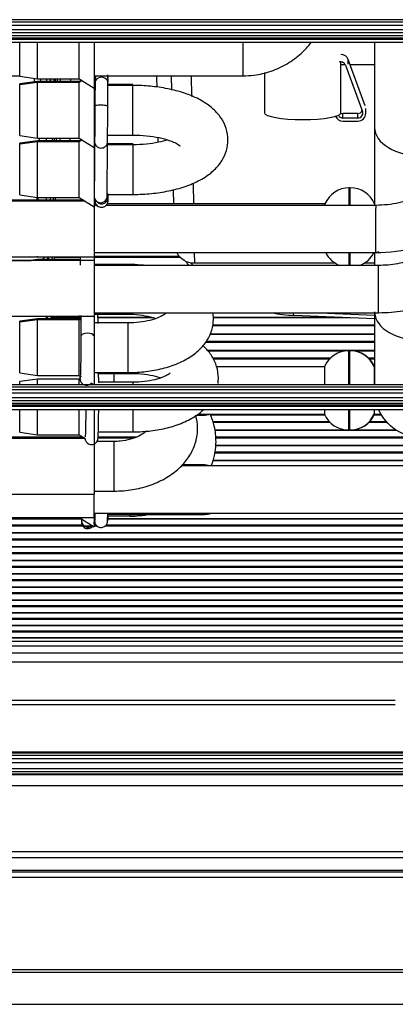
# Model space of a CAD drawing. Units: millimetres. Extents: x 0 to 4075, y 0 to 2906.
# Drawn here: x 1330 to 1368, y 1790 to 1889 of the extents above; entities that cross this region are included whole.
import ezdxf

# ---------------------------------------------------------------- set-up
doc = ezdxf.new("R2010")
doc.units = ezdxf.units.MM
doc.layers.add('LG-Product', color=3, linetype='Continuous')

msp = doc.modelspace()

# ---------------------------------------------------------------- linework, layer by layer
at = {"layer": 'LG-Product', "color": 3, "linetype": 'Continuous'}
for p, q in [((1370.549, 1888.767), (1326.549, 1888.767)), ((1326.549, 1888.559), (1370.549, 1888.559)), ((1370.549, 1888.194), (1326.549, 1888.194)), ((1326.549, 1887.796), (1370.549, 1887.796)), ((1370.549, 1887.433), (1326.549, 1887.433)), ((1326.549, 1887.173), (1370.549, 1887.173)), ((1370.549, 1886.923), (1326.549, 1886.923)), ((1326.549, 1886.798), (1370.549, 1886.798)), ((1370.549, 1886.479), (1326.549, 1886.479)), ((1330.224, 1883.31), (1330.224, 1886.48)), ((1332.024, 1883.084), (1332.024, 1886.479)), ((1336.224, 1883.084), (1336.224, 1886.479)), ((1337.724, 1886.48), (1337.724, 1881.872)), ((1352.724, 1883.122), (1352.724, 1886.479)), ((1365.964, 1886.479), (1365.964, 1877.921)), ((1362.574, 1879.388), (1362.574, 1884.52)), ((1363.005, 1884.229), (1362.575, 1884.229)), ((1363.019, 1884.195), (1364.74, 1879.518)), ((1363.301, 1884.296), (1363.301, 1884.759)), ((1365.022, 1880.082), (1363.301, 1884.759)), ((1365.965, 1884.229), (1363.497, 1884.229)), ((1330.224, 1883.072), (1330.224, 1883.31)), ((1354.874, 1883.435), (1354.874, 1879.388)), ((1327.724, 1883.122), (1330.224, 1883.122)), ((1330.224, 1883.072), (1332.024, 1882.822)), ((1332.024, 1882.545), (1330.224, 1882.295)), ((1332.024, 1882.446), (1330.224, 1882.196)), ((1330.224, 1882.196), (1330.224, 1882.295)), ((1331.688, 1882.868), (1331.672, 1882.397)), ((1332.024, 1882.822), (1332.024, 1883.084)), ((1332.024, 1882.822), (1336.224, 1882.822)), ((1336.224, 1882.545), (1332.024, 1882.545)), ((1332.024, 1882.446), (1332.024, 1882.545)), ((1336.224, 1882.446), (1332.024, 1882.446)), ((1332.024, 1877.108), (1332.024, 1882.446)), ((1333.79, 1882.821), (1333.785, 1882.545)), ((1334.003, 1882.821), (1333.998, 1882.544)), ((1336.224, 1882.822), (1336.224, 1883.084)), ((1336.224, 1882.822), (1337.724, 1881.872)), ((1336.443, 1882.683), (1336.224, 1882.545)), ((1336.521, 1882.634), (1336.224, 1882.446)), ((1336.224, 1882.446), (1336.224, 1882.545)), ((1336.224, 1877.108), (1336.224, 1882.446)), ((1337.724, 1883.122), (1352.724, 1883.122)), ((1337.726, 1882.246), (1337.724, 1882.246)), ((1337.81, 1882.398), (1337.81, 1882.39)), ((1341.624, 1882.246), (1339.109, 1882.246)), ((1341.624, 1882.146), (1341.624, 1882.246)), ((1345.545, 1881.682), (1345.52, 1883.121)), ((1347.496, 1883.122), (1347.531, 1881.04)), ((1330.224, 1877.335), (1330.224, 1882.196)), ((1337.808, 1882.146), (1337.724, 1882.146)), ((1337.724, 1881.871), (1337.724, 1875.896)), ((1341.624, 1882.146), (1339.108, 1882.146)), ((1341.624, 1877.146), (1341.624, 1882.146)), ((1337.795, 1880.068), (1337.795, 1880.067)), ((1362.77, 1878.859), (1362.77, 1879.322)), ((1364.27, 1879.322), (1362.77, 1879.322)), ((1364.27, 1878.859), (1364.27, 1879.322)), ((1365.07, 1879.351), (1365.07, 1879.814)), ((1364.27, 1878.859), (1362.77, 1878.859)), ((1362.77, 1878.564), (1364.27, 1878.564)), ((1330.224, 1877.096), (1330.224, 1877.335)), ((1365.964, 1877.921), (1365.964, 1870.069)), ((1330.224, 1877.096), (1332.024, 1876.846)), ((1332.024, 1876.569), (1330.224, 1876.319)), ((1332.024, 1876.47), (1330.224, 1876.22)), ((1330.224, 1876.22), (1330.224, 1876.319)), ((1332.024, 1876.846), (1332.024, 1877.108)), ((1332.024, 1876.846), (1336.224, 1876.846)), ((1336.224, 1876.569), (1332.024, 1876.569)), ((1332.024, 1876.47), (1332.024, 1876.569)), ((1336.224, 1876.47), (1332.024, 1876.47)), ((1332.024, 1871.132), (1332.024, 1876.47)), ((1333.686, 1876.845), (1333.681, 1876.569)), ((1333.899, 1876.846), (1333.894, 1876.569)), ((1336.224, 1876.846), (1336.224, 1877.108)), ((1336.224, 1876.846), (1337.724, 1875.896)), ((1336.443, 1876.707), (1336.224, 1876.569)), ((1336.521, 1876.658), (1336.224, 1876.47)), ((1336.224, 1876.47), (1336.224, 1876.569)), ((1336.224, 1871.132), (1336.224, 1876.47)), ((1337.724, 1877.146), (1337.774, 1877.146)), ((1337.759, 1876.27), (1337.724, 1876.27)), ((1337.76, 1876.468), (1337.76, 1876.459)), ((1341.624, 1876.27), (1339.072, 1876.27)), ((1339.074, 1877.146), (1341.624, 1877.146)), ((1341.624, 1876.27), (1341.624, 1876.17)), ((1330.224, 1871.359), (1330.224, 1876.22)), ((1337.759, 1876.17), (1337.724, 1876.17)), ((1337.724, 1875.896), (1337.724, 1869.92)), ((1341.624, 1876.17), (1339.059, 1876.17)), ((1341.624, 1876.17), (1341.624, 1871.17)), ((1330.224, 1871.12), (1330.224, 1871.359)), ((1345.745, 1870.222), (1345.721, 1871.598)), ((1347.681, 1872.217), (1347.715, 1870.222)), ((1363.516, 1871.842), (1363.413, 1871.842)), ((1363.413, 1870.069), (1363.413, 1871.842)), ((1363.516, 1870.069), (1363.516, 1871.842)), ((1336.661, 1870.593), (1326.524, 1870.593)), ((1336.818, 1870.494), (1326.524, 1870.494)), ((1330.224, 1871.12), (1332.024, 1870.87)), ((1332.024, 1870.87), (1332.024, 1871.132)), ((1332.024, 1870.87), (1336.224, 1870.87)), ((1333.582, 1870.87), (1333.577, 1870.594)), ((1333.794, 1870.87), (1333.789, 1870.594)), ((1336.224, 1870.87), (1336.224, 1871.132)), ((1336.224, 1870.87), (1337.724, 1869.92)), ((1337.724, 1871.17), (1337.727, 1871.17)), ((1339.027, 1871.17), (1341.624, 1871.17)), ((1337.895, 1870.222), (1337.724, 1870.222)), ((1337.724, 1869.92), (1337.724, 1864.894)), ((1338.016, 1870.069), (1337.725, 1870.069)), ((1366.079, 1870.069), (1338.936, 1870.069)), ((1360.964, 1870.222), (1339.042, 1870.222)), ((1360.964, 1870.222), (1360.964, 1870.069)), ((1326.524, 1864.894), (1337.724, 1864.894)), ((1337.724, 1864.518), (1326.524, 1864.518)), ((1327.824, 1864.529), (1331.388, 1864.529)), ((1332.024, 1864.618), (1331.309, 1864.518)), ((1336.224, 1864.618), (1332.024, 1864.618)), ((1332.024, 1864.518), (1332.024, 1864.618)), ((1333.035, 1864.617), (1333.04, 1864.894)), ((1333.12, 1864.894), (1333.116, 1864.618)), ((1333.477, 1864.894), (1333.473, 1864.618)), ((1336.295, 1864.809), (1333.681, 1864.809)), ((1333.69, 1864.894), (1333.685, 1864.618)), ((1336.224, 1864.518), (1336.224, 1864.618)), ((1337.721, 1864.935), (1346.287, 1864.935)), ((1346.406, 1864.809), (1337.721, 1864.809)), ((1337.724, 1864.894), (1337.724, 1864.518)), ((1337.724, 1864.518), (1337.724, 1858.918)), ((1337.725, 1865.309), (1366.069, 1865.309)), ((1347.798, 1865.309), (1347.815, 1864.229)), ((1363.413, 1864.016), (1363.413, 1865.309)), ((1363.516, 1864.016), (1363.516, 1865.309)), ((1365.964, 1865.309), (1365.964, 1864.017)), ((1341.081, 1864.119), (1337.724, 1864.124)), ((1366.345, 1864.017), (1337.725, 1864.007)), ((1362.031, 1864.229), (1347.815, 1864.229)), ((1365.964, 1864.229), (1364.898, 1864.229)), ((1326.524, 1858.918), (1337.724, 1858.918)), ((1332.024, 1858.642), (1330.224, 1858.392)), ((1332.024, 1858.542), (1330.224, 1858.292)), ((1336.224, 1858.642), (1332.024, 1858.642)), ((1332.024, 1858.542), (1332.024, 1858.642)), ((1336.224, 1858.542), (1332.024, 1858.542)), ((1332.024, 1853.205), (1332.024, 1858.542)), ((1332.932, 1858.642), (1332.937, 1858.918)), ((1333.015, 1858.918), (1333.01, 1858.642)), ((1333.373, 1858.919), (1333.368, 1858.642)), ((1336.21, 1858.78), (1333.448, 1858.78)), ((1333.454, 1858.918), (1333.449, 1858.642)), ((1336.214, 1858.733), (1333.449, 1858.733)), ((1336.224, 1858.547), (1336.224, 1858.547)), ((1336.224, 1853.205), (1336.224, 1858.542)), ((1337.724, 1859.124), (1341.075, 1859.119)), ((1337.724, 1858.918), (1337.724, 1852.024)), ((1337.725, 1859.247), (1366.347, 1859.257)), ((1343.529, 1858.78), (1338.104, 1858.78)), ((1343.711, 1858.733), (1338.105, 1858.733)), ((1362.429, 1858.78), (1349.685, 1858.78)), ((1363.505, 1858.733), (1349.689, 1858.733)), ((1365.964, 1858.626), (1357.852, 1858.98)), ((1360.427, 1859.255), (1365.965, 1859.013)), ((1365.964, 1859.34), (1365.964, 1852.024)), ((1330.224, 1858.292), (1330.224, 1858.392)), ((1330.224, 1853.431), (1330.224, 1858.292)), ((1341.145, 1858.233), (1337.724, 1858.238)), ((1365.961, 1857.919), (1349.624, 1857.919)), ((1349.651, 1858.047), (1365.962, 1858.047)), ((1365.962, 1857.052), (1349.371, 1857.052)), ((1365.961, 1857.097), (1349.392, 1857.097)), ((1365.961, 1856.246), (1348.932, 1856.246)), ((1348.998, 1856.375), (1365.962, 1856.375)), ((1365.961, 1855.436), (1349.142, 1855.436)), ((1363.466, 1855.429), (1363.363, 1855.429)), ((1363.363, 1852.024), (1363.363, 1855.429)), ((1363.516, 1855.429), (1363.466, 1855.429)), ((1363.466, 1852.024), (1363.466, 1855.429)), ((1362.916, 1855.392), (1349.171, 1855.392)), ((1349.657, 1854.722), (1361.555, 1854.722)), ((1361.423, 1854.593), (1349.734, 1854.593)), ((1365.962, 1855.392), (1363.958, 1855.392)), ((1365.319, 1854.722), (1365.962, 1854.722)), ((1365.96, 1854.593), (1365.452, 1854.593)), ((1360.914, 1853.809), (1350.04, 1853.809)), ((1360.914, 1853.809), (1360.914, 1852.024)), ((1365.964, 1853.809), (1365.914, 1853.809)), ((1365.914, 1853.809), (1365.914, 1852.024)), ((1330.224, 1853.192), (1330.224, 1853.431)), ((1330.224, 1853.192), (1332.024, 1852.942)), ((1332.024, 1852.567), (1330.224, 1852.317)), ((1332.024, 1852.942), (1332.024, 1853.205)), ((1332.024, 1852.942), (1336.224, 1852.942)), ((1336.224, 1852.567), (1332.024, 1852.567)), ((1332.024, 1852.024), (1332.024, 1852.567)), ((1336.224, 1852.942), (1336.224, 1853.205)), ((1336.224, 1852.942), (1336.411, 1852.824)), ((1336.33, 1852.633), (1336.224, 1852.567)), ((1336.224, 1852.024), (1336.224, 1852.567)), ((1336.289, 1852.615), (1336.289, 1852.615)), ((1337.724, 1853.238), (1341.138, 1853.234)), ((1338.116, 1853.148), (1341.575, 1853.144)), ((1339.724, 1852.26), (1339.724, 1853.146)), ((1341.138, 1853.234), (1341.138, 1853.234)), ((1326.549, 1852.024), (1370.549, 1852.024)), ((1370.549, 1851.77), (1326.549, 1851.77)), ((1326.549, 1851.532), (1370.549, 1851.532)), ((1330.224, 1852.024), (1330.224, 1852.317)), ((1337.439, 1852.173), (1337.674, 1852.024)), ((1341.645, 1852.258), (1338.178, 1852.262)), ((1370.549, 1851.14), (1326.549, 1851.14)), ((1326.549, 1850.704), (1370.549, 1850.704)), ((1370.549, 1850.369), (1326.549, 1850.369)), ((1326.549, 1850.154), (1370.549, 1850.154)), ((1370.549, 1849.944), (1326.549, 1849.944)), ((1326.549, 1849.842), (1370.549, 1849.842)), ((1370.549, 1849.488), (1326.549, 1849.488)), ((1330.224, 1847.456), (1330.224, 1849.488)), ((1332.024, 1847.229), (1332.024, 1849.488)), ((1336.224, 1847.229), (1336.224, 1849.488)), ((1337.724, 1849.488), (1337.724, 1846.017)), ((1360.914, 1849.488), (1360.914, 1849.049)), ((1363.363, 1847.429), (1363.363, 1849.488)), ((1363.466, 1847.429), (1363.466, 1849.488)), ((1365.914, 1849.488), (1365.914, 1849.049)), ((1348.046, 1848.929), (1348.694, 1848.929)), ((1348.148, 1849.049), (1360.914, 1849.049)), ((1360.94, 1848.989), (1349.397, 1848.989)), ((1360.955, 1848.951), (1349.408, 1848.951)), ((1365.914, 1849.049), (1366.602, 1849.049)), ((1366.659, 1848.951), (1365.919, 1848.951)), ((1366.636, 1848.989), (1365.933, 1848.989)), ((1366.613, 1848.999), (1366.619, 1848.999)), ((1366.619, 1848.999), (1366.631, 1848.999)), ((1349.657, 1848.312), (1361.382, 1848.312)), ((1361.504, 1848.182), (1349.707, 1848.182)), ((1367.239, 1848.182), (1365.368, 1848.182)), ((1365.492, 1848.312), (1367.123, 1848.312)), ((1326.52, 1846.76), (1336.549, 1846.76)), ((1336.753, 1846.63), (1326.523, 1846.63)), ((1336.794, 1846.591), (1326.524, 1846.591)), ((1330.224, 1847.217), (1330.224, 1847.456)), ((1330.224, 1847.217), (1332.024, 1846.967)), ((1332.024, 1846.967), (1332.024, 1847.229)), ((1332.024, 1846.967), (1336.224, 1846.967)), ((1336.224, 1846.967), (1336.224, 1847.229)), ((1336.224, 1846.967), (1336.793, 1846.607)), ((1341.708, 1846.63), (1338.104, 1846.63)), ((1338.115, 1846.76), (1342.047, 1846.76)), ((1338.139, 1847.262), (1341.638, 1847.258)), ((1341.638, 1847.258), (1341.638, 1847.258)), ((1368.142, 1847.428), (1349.851, 1847.428)), ((1368.203, 1847.391), (1349.857, 1847.391)), ((1349.943, 1846.76), (1369.796, 1846.76)), ((1382.563, 1846.63), (1349.962, 1846.63)), ((1363.363, 1847.429), (1363.466, 1847.429)), ((1363.466, 1847.429), (1363.516, 1847.429)), ((1337.701, 1846.031), (1337.724, 1846.017)), ((1337.724, 1846.016), (1337.724, 1840.991)), ((1339.724, 1846.291), (1338.01, 1846.291)), ((1339.724, 1841.291), (1339.724, 1846.291)), ((1381.603, 1845.852), (1349.927, 1845.852)), ((1381.661, 1845.887), (1349.934, 1845.887)), ((1380.115, 1845.099), (1349.857, 1845.099)), ((1349.868, 1845.228), (1380.414, 1845.228)), ((1372.76, 1843.824), (1346.503, 1843.835)), ((1348.694, 1843.929), (1346.63, 1843.929)), ((1377.557, 1844.332), (1349.641, 1844.332)), ((1377.725, 1844.367), (1349.657, 1844.367)), ((1325.724, 1840.991), (1337.724, 1840.991)), ((1337.724, 1841.291), (1339.724, 1841.291)), ((1337.724, 1838.629), (1337.724, 1840.991)), ((1325.724, 1838.629), (1337.724, 1838.629)), ((1336.224, 1838.629), (1337.724, 1837.679)), ((1337.724, 1839.079), (1372.758, 1839.064)), ((1337.724, 1838.929), (1337.783, 1838.929)), ((1337.724, 1838.655), (1337.724, 1837.679)), ((1339.083, 1838.929), (1341.624, 1838.929)), ((1339.116, 1838.782), (1341.318, 1838.768)), ((1341.624, 1839.077), (1341.624, 1838.929)), ((1341.624, 1838.929), (1348.694, 1838.929)), ((1336.436, 1838.493), (1326.52, 1838.493)), ((1336.436, 1838.463), (1326.52, 1838.463)), ((1326.52, 1837.882), (1336.495, 1837.882)), ((1337.602, 1837.753), (1326.52, 1837.753)), ((1337.721, 1837.882), (1337.878, 1837.882)), ((1338.002, 1837.753), (1337.721, 1837.753)), ((1403.319, 1837.753), (1338.855, 1837.753)), ((1338.985, 1837.882), (1403.319, 1837.882)), ((1403.319, 1838.493), (1339.115, 1838.493)), ((1403.319, 1838.463), (1339.12, 1838.463)), ((1403.319, 1837.076), (1326.52, 1837.076)), ((1403.319, 1837.047), (1326.52, 1837.047)), ((1326.519, 1836.475), (1403.324, 1836.475)), ((1403.318, 1836.347), (1326.519, 1836.347)), ((1403.318, 1835.681), (1326.519, 1835.681)), ((1403.324, 1835.653), (1326.519, 1835.653)), ((1326.519, 1835.09), (1403.324, 1835.09)), ((1403.318, 1834.961), (1326.519, 1834.961)), ((1257.972, 1833.726), (1403.324, 1833.726)), ((1403.324, 1834.279), (1260.095, 1834.279)), ((1403.318, 1834.306), (1260.187, 1834.306)), ((1403.324, 1832.927), (1253.992, 1832.927)), ((1403.318, 1832.952), (1254.116, 1832.952)), ((1403.318, 1833.597), (1257.324, 1833.597)), ((1250.849, 1832.382), (1403.324, 1832.382)), ((1403.318, 1832.253), (1251.146, 1832.253)), ((1403.318, 1831.62), (1253.835, 1831.62)), ((1403.324, 1831.595), (1253.965, 1831.595)), ((1256.649, 1831.06), (1403.324, 1831.06)), ((1403.318, 1830.931), (1257.292, 1830.931)), ((1403.318, 1830.309), (1259.808, 1830.309)), ((1403.324, 1830.285), (1259.901, 1830.285)), ((1261.775, 1829.758), (1403.324, 1829.758)), ((1403.318, 1829.629), (1262.239, 1829.629)), ((1401.428, 1829.019), (1264.41, 1829.019)), ((1401.417, 1828.995), (1264.497, 1828.995)), ((1265.744, 1828.478), (1401.32, 1828.478)), ((1401.32, 1828.349), (1266.678, 1828.349)), ((1401.32, 1827.75), (1268.504, 1827.75)), ((1401.32, 1827.728), (1268.58, 1827.728)), ((1270.135, 1827.219), (1401.32, 1827.219)), ((1401.32, 1827.091), (1270.524, 1827.091)), ((1401.32, 1826.504), (1272.317, 1826.504)), ((1401.32, 1826.483), (1272.387, 1826.483)), ((1401.316, 1826.138), (1273.439, 1826.138)), ((1401.314, 1825.665), (1274.884, 1825.665)), ((1276.866, 1825.016), (1401.314, 1825.016)), ((1400.152, 1824.066), (1279.773, 1824.066)), ((1292.005, 1820.229), (1368.048, 1820.229)), ((1368.048, 1819.755), (1293.771, 1819.755)), ((1327.549, 1815.027), (1370.549, 1815.027)), ((1370.549, 1814.888), (1327.549, 1814.888)), ((1327.549, 1814.687), (1370.549, 1814.687)), ((1370.549, 1814.33), (1327.549, 1814.33)), ((1327.549, 1813.944), (1370.549, 1813.944)), ((1370.549, 1813.332), (1326.549, 1813.332)), ((1326.549, 1813.055), (1370.549, 1813.055)), ((1370.549, 1812.789), (1326.549, 1812.789)), ((1214.481, 1812.75), (1458.049, 1812.75)), ((1458.049, 1811.603), (695.049, 1811.603)), ((695.049, 1805.002), (1458.049, 1805.002)), ((1458.049, 1804.338), (695.049, 1804.338)), ((1479.733, 1802.921), (673.366, 1802.921)), ((695.049, 1803.103), (1458.049, 1803.103)), ((1479.73, 1802.377), (673.368, 1802.377))]:
    msp.add_line(p, q, dxfattribs=at)
for centre, radius, start, end in [((1363.413, 1869.182), 2.66, 90, 156.98467), ((1363.516, 1869.182), 2.66, 23.01533, 90), ((1358.506, 1873.965), 15, 219.41364, 221.58278), ((1363.413, 1866.502), 2.66, 206.63983, 249.17927), ((1363.516, 1866.502), 2.66, 290.86363, 333.36017), ((1358.369, 1873.958), 14.6, 221.61719, 222.95281), ((1358.506, 1873.965), 15, 258.76331, 267.5), ((1363.363, 1852.769), 2.66, 90, 156.98467), ((1363.466, 1852.769), 2.66, 23.01533, 90), ((1363.516, 1852.769), 2.66, 23.01533, 90), ((1348.694, 1851.429), 2.5, 270, 287.82563), ((1363.363, 1850.089), 2.66, 203.01533, 270), ((1363.466, 1850.089), 2.66, 270, 336.98467), ((1363.516, 1850.089), 2.66, 270, 336.98467), ((1348.694, 1841.429), 2.5, 74.14876, 90), ((1348.694, 1841.429), 2.5, 270, 289.60313)]:
    msp.add_arc(centre, radius, start, end, dxfattribs=at)
at = {"layer": 'LG-Product', "color": 3, "linetype": 'Continuous', "extrusion": (0, 0, -1)}
for centre, radius, start, end in [((-1347.815, 1866.229), 2, 270, 332.61151), ((-1370.724, 1851.429), 4.76, 207.41062, 335.93061)]:
    msp.add_arc(centre, radius, start, end, dxfattribs=at)
at = {"layer": 'LG-Product', "color": 3, "linetype": 'Continuous'}
for centre, major_axis, ratio, start_param, end_param in [((1362.549, 1884.491), (0.8, 0), 0.984009, 0.347321, 1.539241), ((1362.549, 1884.028), (-0.5, 0), 0.984009, 3.488913, 5.061369), ((1333.922, 1917.212), (0.903, 51.7), 0.010075, 2.298741, 2.3085), ((1333.453, 1890.328), (0.134, 7.7), 0.010075, 2.917162, 3.366376), ((1333.922, 1917.212), (0.903, 51.7), 0.010075, 3.975037, 3.984817), ((1338.374, 1882.956), (-0.65, 0.007), 0.876659, 0.009393, 0.535021), ((1338.374, 1882.488), (0.65, 0.007), 0.876659, 2.705334, 3.132296), ((1338.374, 1882.387), (0.65, 0.007), 0.876659, 2.623065, 3.132296), ((1338.374, 1882.488), (0.65, 0.007), 0.876659, 3.155466, 3.22036), ((1338.374, 1882.387), (0.65, 0.007), 0.876659, 3.155466, 3.56731), ((1338.46, 1882.392), (-0.65, 0.006), 0.87936, 3.141231, 6.283185), ((1338.475, 1882.867), (-0.65, 0.008), 0.906296, 2.894671, 3.602021), ((1338.46, 1882.952), (0.65, 0.006), 0.87936, 0.075662, 0.290958), ((1338.445, 1880.065), (-0.65, 0.003), 0.137638, 3.141208, 6.283185), ((1358.724, 1879.388), (-3.85, 0), 0.178121, 0, 1.570796), ((1358.724, 1879.388), (-3.85, 0), 0.178121, 1.570796, 3.141592), ((1362.77, 1879.814), (-0.5, 0), 0.984009, 1.163248, 1.570796), ((1364.27, 1879.814), (-0.5, 0), 0.984009, 1.570796, 2.665323), ((1364.27, 1879.351), (-0.5, 0), 0.984009, 1.570796, 3.488913), ((1364.27, 1879.351), (0.8, 0), 0.984009, 4.712389, 6.283177), ((1362.77, 1879.351), (0.8, 0), 0.984009, 3.549656, 4.712389), ((1362.77, 1879.351), (-0.5, 0), 0.984009, 0.438645, 1.570796), ((1370.724, 1877.921), (4.76, 0), 0.604456, 3.141593, 6.283185), ((1333.922, 1917.212), (0.903, 51.7), 0.010075, 2.466874, 2.478594), ((1333.922, 1917.212), (0.903, 51.7), 0.010075, 3.804942, 3.816654), ((1338.41, 1876.466), (-0.65, 0.001), 0.893623, 6.149344, 6.283185), ((1333.922, 1917.212), (0.903, 51.7), 0.010075, 2.682448, 2.694652), ((1333.922, 1917.212), (0.903, 51.7), 0.010075, 3.588861, 3.60108), ((1338.374, 1870.905), (-0.65, 0.007), 0.876659, 0.009393, 3.141954), ((1338.475, 1870.815), (-0.65, 0.008), 0.906296, 0.615837, 3.704711), ((1338.46, 1870.9), (0.65, 0.006), 0.87936, 0.075662, 0.496046), ((1338.475, 1870.915), (-0.65, 0.008), 0.906296, 3.06736, 3.602019), ((1366.074, 1867.689), (-0.005, -2.38), 0.005743, 3.144772, 6.283112), ((1341.078, 1861.619), (0.003, 2.5), 0.006626, 5.98324, 6.283185), ((1366.346, 1861.637), (-0.001, 2.38), 0.000878, 3.141374, 6.282727), ((1336.873, 1858.59), (-0.649, -0.043), 0.965949, 5.664094, 6.283185), ((1341.078, 1861.619), (0.003, 2.5), 0.006626, 3.144513, 3.463486), ((1357.869, 1859.379), (0.017, 0.4), 0.34106, 1.905386, 3.141593), ((1370.724, 1859.34), (4.76, 0), 0.604456, 3.170652, 6.283185), ((1341.142, 1855.734), (-0.003, -2.5), 0.006626, 0, 3.141599), ((1337.033, 1856.937), (0.65, 0.001), 0.381299, 0.015465, 3.142036), ((1336.937, 1852.668), (-0.648, -0.053), 0.977384, 5.861053, 6.283185), ((1341.642, 1849.758), (-0.003, -2.5), 0.006626, 2.705872, 3.141586), ((1341.642, 1849.758), (-0.003, -2.5), 0.006626, 0, 1.462684), ((1341.335, 1841.268), (0.017, 2.5), 0.000635, 2.779988, 3.141188), ((1337.092, 1838.278), (0.65, -0.016), 0.961906, 3.141124, 5.457852), ((1337.092, 1838.278), (0.65, -0.016), 0.961906, 6.075372, 6.147726)]:
    msp.add_ellipse(centre, major_axis=major_axis, ratio=ratio, start_param=start_param, end_param=end_param, dxfattribs=at)
for points, knots in [([(1352.724, 1883.122), (1353.09, 1883.122), (1354.039, 1883.181), (1355.557, 1883.53), (1357.174, 1884.274), (1358.53, 1885.273), (1359.269, 1886.073), (1359.572, 1886.464)], [0, 0, 0, 0, 0.138051, 0.362274, 0.586777, 0.811211, 1, 1, 1, 1]), ([(1333.33, 1882.714), (1333.33, 1882.714), (1333.331, 1882.721), (1333.339, 1882.76), (1333.354, 1882.803), (1333.361, 1882.82)], [0, 0, 0, 0, 0.495203, 0.836216, 1, 1, 1, 1]), ([(1337.81, 1882.398), (1337.809, 1882.308), (1337.807, 1882.012), (1337.802, 1881.343), (1337.798, 1880.596), (1337.796, 1880.167), (1337.795, 1880.068)], [0, 0, 0, 0, 0.18846, 0.552126, 0.898266, 1, 1, 1, 1]), ([(1337.921, 1883.123), (1337.915, 1883.114), (1337.889, 1883.071), (1337.856, 1882.999), (1337.833, 1882.915), (1337.824, 1882.864), (1337.82, 1882.834), (1337.818, 1882.806), (1337.815, 1882.758), (1337.813, 1882.668), (1337.811, 1882.507), (1337.81, 1882.398)], [0, 0, 0, 0, 0.017976, 0.085307, 0.136631, 0.168794, 0.195723, 0.233308, 0.31052, 0.608689, 1, 1, 1, 1]), ([(1339.125, 1882.485), (1339.124, 1882.562), (1339.122, 1882.698), (1339.121, 1882.765), (1339.117, 1882.824), (1339.112, 1882.867), (1339.099, 1882.935), (1339.069, 1883.029), (1339.033, 1883.096), (1339.014, 1883.125)], [0, 0, 0, 0, 0.351442, 0.700456, 0.776851, 0.814513, 0.854502, 0.934632, 1, 1, 1, 1]), ([(1339.095, 1880.062), (1339.096, 1880.246), (1339.099, 1880.768), (1339.104, 1881.561), (1339.108, 1882.113), (1339.11, 1882.338), (1339.11, 1882.386)], [0, 0, 0, 0, 0.188438, 0.55149, 0.897023, 1, 1, 1, 1]), ([(1339.11, 1882.386), (1339.111, 1882.475), (1339.113, 1882.613), (1339.115, 1882.705), (1339.115, 1882.723), (1339.115, 1882.723)], [0, 0, 0, 0, 0.449789, 0.875149, 1, 1, 1, 1]), ([(1341.624, 1871.17), (1341.947, 1871.17), (1342.871, 1871.193), (1344.392, 1871.343), (1346.105, 1871.696), (1347.696, 1872.236), (1349.026, 1872.946), (1350.051, 1873.807), (1350.757, 1874.77), (1351.161, 1875.841), (1351.238, 1876.987), (1350.97, 1878.095), (1350.408, 1879.076), (1349.61, 1879.916), (1348.554, 1880.649), (1347.206, 1881.271), (1345.598, 1881.746), (1343.864, 1882.042), (1342.516, 1882.137), (1341.783, 1882.146), (1341.624, 1882.146)], [0, 0, 0, 0, 0.034303, 0.099202, 0.164935, 0.23247, 0.303313, 0.362574, 0.415148, 0.464726, 0.513542, 0.564267, 0.613495, 0.665003, 0.722415, 0.787244, 0.855108, 0.921523, 0.983032, 1, 1, 1, 1]), ([(1337.76, 1876.824), (1337.76, 1876.741), (1337.76, 1876.603), (1337.761, 1876.516), (1337.763, 1876.473), (1337.764, 1876.445), (1337.769, 1876.397), (1337.784, 1876.315), (1337.832, 1876.182), (1337.949, 1876.019), (1338.136, 1875.887), (1338.376, 1875.827), (1338.608, 1875.857), (1338.792, 1875.953), (1338.913, 1876.067), (1338.99, 1876.183), (1339.032, 1876.285), (1339.051, 1876.363), (1339.058, 1876.409), (1339.061, 1876.434), (1339.063, 1876.457), (1339.064, 1876.49), (1339.067, 1876.571), (1339.071, 1876.876), (1339.078, 1877.576), (1339.086, 1878.523), (1339.091, 1879.398), (1339.094, 1879.906), (1339.095, 1880.062)], [0, 0, 0, 0, 0.064562, 0.127853, 0.146371, 0.158775, 0.164159, 0.171716, 0.190205, 0.212985, 0.241081, 0.268296, 0.297941, 0.32084, 0.339788, 0.355804, 0.368958, 0.378758, 0.384476, 0.389017, 0.395227, 0.40759, 0.450292, 0.569931, 0.696059, 0.820899, 0.945585, 1, 1, 1, 1]), ([(1337.795, 1880.068), (1337.794, 1879.884), (1337.791, 1879.349), (1337.785, 1878.453), (1337.778, 1877.528), (1337.771, 1876.848), (1337.766, 1876.575), (1337.765, 1876.534), (1337.765, 1876.534), (1337.765, 1876.534)], [0, 0, 0, 0, 0.108861, 0.318606, 0.529047, 0.739327, 0.948753, 0.998908, 1, 1, 1, 1]), ([(1366.069, 1865.309), (1367.472, 1865.315), (1369.933, 1865.634), (1373.106, 1866.862), (1375.349, 1868.292), (1376.773, 1869.548), (1377.666, 1870.522), (1378.299, 1871.319), (1378.911, 1872.211), (1379.575, 1873.378), (1380.246, 1874.924), (1380.803, 1876.945), (1380.95, 1878.457), (1380.954, 1879.296)], [0, 0, 0, 0, 0.176764, 0.322635, 0.437424, 0.524975, 0.573119, 0.61322, 0.660705, 0.717677, 0.793214, 0.887328, 1, 1, 1, 1]), ([(1376.194, 1879.311), (1376.184, 1878.264), (1375.9, 1876.723), (1374.923, 1874.733), (1373.817, 1873.278), (1372.345, 1871.978), (1370.527, 1870.932), (1368.393, 1870.233), (1366.878, 1870.072), (1366.079, 1870.069)], [0, 0, 0, 0, 0.211705, 0.327161, 0.448891, 0.576969, 0.711469, 0.852459, 1, 1, 1, 1]), ([(1337.76, 1876.468), (1337.76, 1876.384), (1337.759, 1876.104), (1337.756, 1875.443), (1337.751, 1874.453), (1337.744, 1873.369), (1337.737, 1872.32), (1337.73, 1871.461), (1337.726, 1871.066), (1337.724, 1870.912)], [0, 0, 0, 0, 0.081132, 0.237019, 0.39381, 0.550731, 0.707674, 0.864595, 1, 1, 1, 1]), ([(1339.024, 1870.898), (1339.025, 1870.988), (1339.028, 1871.287), (1339.034, 1871.975), (1339.042, 1872.984), (1339.049, 1874.072), (1339.054, 1875.111), (1339.058, 1875.945), (1339.059, 1876.322), (1339.06, 1876.465)], [0, 0, 0, 0, 0.081178, 0.237814, 0.394778, 0.551689, 0.708595, 0.865522, 1, 1, 1, 1]), ([(1339.072, 1876.294), (1339.072, 1876.335), (1339.07, 1876.492), (1339.068, 1876.611), (1339.067, 1876.679)], [0, 0, 0, 0, 0.24318, 1, 1, 1, 1]), ([(1341.624, 1877.146), (1341.864, 1877.146), (1342.553, 1877.129), (1343.673, 1877.016), (1344.839, 1876.77), (1345.704, 1876.466), (1346.223, 1876.185), (1346.363, 1876.06), (1346.373, 1876.049), (1346.374, 1876.048)], [0, 0, 0, 0, 0.100591, 0.294479, 0.485401, 0.669494, 0.824416, 0.971313, 1, 1, 1, 1]), ([(1345.111, 1876.651), (1344.836, 1876.564), (1344.175, 1876.393), (1342.977, 1876.213), (1342.095, 1876.171), (1341.624, 1876.17)], [0, 0, 0, 0, 0.298118, 0.640657, 1, 1, 1, 1]), ([(1366.347, 1859.257), (1366.786, 1859.257), (1367.998, 1859.308), (1369.973, 1859.619), (1372.195, 1860.319), (1374.275, 1861.337), (1376.161, 1862.649), (1377.805, 1864.222), (1379.165, 1866.017), (1380.208, 1867.988), (1380.909, 1870.085), (1381.214, 1872.024), (1381.235, 1873.241), (1381.216, 1873.733)], [0, 0, 0, 0, 0.055204, 0.153272, 0.251435, 0.349575, 0.447633, 0.545544, 0.643244, 0.740686, 0.837849, 0.934754, 1, 1, 1, 1]), ([(1337.814, 1870.623), (1337.815, 1870.585), (1337.816, 1870.531), (1337.816, 1870.499), (1337.823, 1870.434), (1337.835, 1870.365), (1337.868, 1870.255), (1337.958, 1870.099), (1338.124, 1869.95), (1338.355, 1869.865), (1338.587, 1869.867), (1338.785, 1869.941), (1338.928, 1870.051), (1339.02, 1870.168), (1339.075, 1870.277), (1339.101, 1870.365), (1339.111, 1870.421), (1339.115, 1870.453), (1339.118, 1870.48), (1339.12, 1870.521), (1339.122, 1870.592), (1339.124, 1870.715), (1339.125, 1870.807)], [0, 0, 0, 0, 0.100064, 0.174866, 0.194189, 0.210179, 0.240158, 0.281874, 0.347275, 0.405755, 0.465542, 0.520117, 0.564363, 0.60177, 0.632985, 0.657303, 0.672837, 0.684815, 0.700437, 0.730591, 0.831092, 1, 1, 1, 1]), ([(1339.11, 1870.906), (1339.109, 1870.995), (1339.108, 1871.11), (1339.107, 1871.243), (1339.107, 1871.261)], [0, 0, 0, 0, 0.870911, 1, 1, 1, 1]), ([(1374.601, 1867.901), (1374.591, 1867.889), (1374.211, 1867.404), (1373.358, 1866.513), (1371.842, 1865.431), (1370.134, 1864.629), (1368.276, 1864.13), (1367.002, 1864.018), (1366.345, 1864.017)], [0, 0, 0, 0, 0.005122, 0.205375, 0.404353, 0.602273, 0.799406, 1, 1, 1, 1]), ([(1366.201, 1865.343), (1366.212, 1865.343), (1366.222, 1865.344), (1366.281, 1865.355), (1366.333, 1865.385), (1366.382, 1865.433)], [0, 0, 0, 0, 0.180415, 0.180415, 1, 1, 1, 1]), ([(1332.421, 1864.612), (1332.429, 1864.616), (1332.538, 1864.67), (1332.679, 1864.764), (1332.77, 1864.862), (1332.797, 1864.896)], [0, 0, 0, 0, 0.050379, 0.660719, 1, 1, 1, 1]), ([(1336.315, 1864.893), (1336.314, 1864.89), (1336.311, 1864.873), (1336.307, 1864.847), (1336.304, 1864.816), (1336.301, 1864.775), (1336.299, 1864.737), (1336.298, 1864.696), (1336.298, 1864.682)], [0, 0, 0, 0, 0.018088, 0.090937, 0.177432, 0.332889, 0.789934, 1, 1, 1, 1]), ([(1336.306, 1864.71), (1336.306, 1864.71), (1336.307, 1864.695), (1336.31, 1864.586), (1336.313, 1864.342), (1336.315, 1864.096), (1336.315, 1864.032)], [0, 0, 0, 0, 0.079112, 0.334413, 0.835757, 1, 1, 1, 1]), ([(1342.703, 1864.03), (1342.314, 1864.073), (1341.772, 1864.111), (1341.23, 1864.119), (1341.081, 1864.119)], [0, 0, 0, 0, 0.727396, 1, 1, 1, 1]), ([(1336.206, 1858.989), (1336.21, 1858.849), (1336.216, 1858.69), (1336.222, 1858.575), (1336.224, 1858.547)], [0, 0, 0, 0, 0.729741, 1, 1, 1, 1]), ([(1336.272, 1858.952), (1336.269, 1858.868), (1336.262, 1858.723), (1336.255, 1858.622), (1336.253, 1858.605), (1336.253, 1858.605)], [0, 0, 0, 0, 0.430733, 0.866166, 1, 1, 1, 1]), ([(1336.372, 1858.969), (1336.371, 1858.961), (1336.368, 1858.941), (1336.365, 1858.908), (1336.362, 1858.834), (1336.359, 1858.71), (1336.356, 1858.54), (1336.356, 1858.502)], [0, 0, 0, 0, 0.030178, 0.089747, 0.228652, 0.838836, 1, 1, 1, 1]), ([(1336.37, 1858.824), (1336.37, 1858.824), (1336.37, 1858.812), (1336.373, 1858.716), (1336.377, 1858.389), (1336.381, 1857.75), (1336.383, 1857.208), (1336.383, 1856.936)], [0, 0, 0, 0, 0.036117, 0.166154, 0.430651, 0.741714, 1, 1, 1, 1]), ([(1338.114, 1858.174), (1338.113, 1858.344), (1338.11, 1858.572), (1338.107, 1858.735), (1338.104, 1858.802), (1338.102, 1858.84), (1338.094, 1858.904), (1338.072, 1859), (1338.018, 1859.126), (1337.95, 1859.213), (1337.91, 1859.253)], [0, 0, 0, 0, 0.361918, 0.59359, 0.714987, 0.789226, 0.825351, 0.859725, 0.92782, 1, 1, 1, 1]), ([(1341.075, 1859.119), (1341.285, 1859.119), (1341.894, 1859.1), (1342.879, 1858.977), (1343.59, 1858.789), (1343.904, 1858.677), (1343.936, 1858.665)], [0, 0, 0, 0, 0.197399, 0.581012, 0.957067, 1, 1, 1, 1]), ([(1341.138, 1853.234), (1341.45, 1853.233), (1342.34, 1853.259), (1343.802, 1853.433), (1345.441, 1853.845), (1346.887, 1854.456), (1348.063, 1855.241), (1348.938, 1856.16), (1349.516, 1857.201), (1349.761, 1858.26), (1349.735, 1858.952), (1349.688, 1859.255)], [0, 0, 0, 0, 0.069566, 0.200231, 0.333095, 0.470384, 0.596796, 0.71072, 0.816031, 0.91778, 1, 1, 1, 1]), ([(1344.877, 1859.164), (1344.876, 1859.164), (1344.823, 1859.099), (1344.462, 1858.864), (1343.78, 1858.586), (1342.838, 1858.354), (1341.91, 1858.248), (1341.334, 1858.233), (1341.145, 1858.233)], [0, 0, 0, 0, 0.143773, 0.317223, 0.499511, 0.694971, 0.901249, 1, 1, 1, 1]), ([(1336.383, 1856.936), (1336.383, 1856.764), (1336.383, 1856.255), (1336.378, 1855.344), (1336.365, 1854.311), (1336.348, 1853.444), (1336.33, 1852.945), (1336.319, 1852.756), (1336.314, 1852.718), (1336.314, 1852.718)], [0, 0, 0, 0, 0.098138, 0.287156, 0.476893, 0.666361, 0.854732, 0.948763, 1, 1, 1, 1]), ([(1350.196, 1852.126), (1350.207, 1852.204), (1350.261, 1852.686), (1350.194, 1853.567), (1349.762, 1854.665), (1349.203, 1855.427), (1348.801, 1855.822), (1348.664, 1855.944)], [0, 0, 0, 0, 0.054885, 0.336104, 0.603072, 0.870913, 1, 1, 1, 1]), ([(1336.275, 1852.875), (1336.278, 1852.807), (1336.282, 1852.713), (1336.288, 1852.639), (1336.289, 1852.615)], [0, 0, 0, 0, 0.63554, 1, 1, 1, 1]), ([(1336.289, 1852.615), (1336.29, 1852.595), (1336.296, 1852.55), (1336.305, 1852.486), (1336.326, 1852.401), (1336.374, 1852.282), (1336.473, 1852.141), (1336.638, 1852.013), (1336.855, 1851.94), (1337.086, 1851.949), (1337.281, 1852.027), (1337.39, 1852.115), (1337.435, 1852.164), (1337.441, 1852.172)], [0, 0, 0, 0, 0.130821, 0.216017, 0.275933, 0.342967, 0.437212, 0.543746, 0.663328, 0.78548, 0.894723, 0.984178, 1, 1, 1, 1]), ([(1338.179, 1852.179), (1338.179, 1852.201), (1338.177, 1852.449), (1338.175, 1852.722), (1338.168, 1852.891), (1338.169, 1852.932), (1338.159, 1853.009), (1338.146, 1853.073), (1338.13, 1853.121), (1338.119, 1853.148)], [0, 0, 0, 0, 0.044689, 0.522201, 0.764386, 0.898615, 0.929081, 0.960792, 1, 1, 1, 1]), ([(1341.575, 1853.144), (1341.785, 1853.143), (1342.394, 1853.124), (1343.379, 1853.001), (1344.09, 1852.813), (1344.404, 1852.701), (1344.436, 1852.689)], [0, 0, 0, 0, 0.197399, 0.581012, 0.957067, 1, 1, 1, 1]), ([(1345.377, 1853.189), (1345.376, 1853.189), (1345.323, 1853.124), (1344.962, 1852.888), (1344.28, 1852.61), (1343.338, 1852.378), (1342.41, 1852.272), (1341.834, 1852.258), (1341.645, 1852.258)], [0, 0, 0, 0, 0.143773, 0.317223, 0.499511, 0.694971, 0.901249, 1, 1, 1, 1]), ([(1336.789, 1846.639), (1336.79, 1846.619), (1336.796, 1846.574), (1336.805, 1846.51), (1336.826, 1846.425), (1336.874, 1846.306), (1336.973, 1846.165), (1337.138, 1846.037), (1337.355, 1845.964), (1337.586, 1845.973), (1337.781, 1846.052), (1337.92, 1846.164), (1338.009, 1846.28), (1338.058, 1846.384), (1338.082, 1846.46), (1338.095, 1846.52), (1338.107, 1846.592), (1338.119, 1846.733), (1338.137, 1847.101), (1338.157, 1847.876), (1338.171, 1848.728), (1338.176, 1849.285), (1338.178, 1849.485)], [0, 0, 0, 0, 0.037581, 0.062055, 0.079267, 0.098524, 0.125598, 0.156202, 0.190554, 0.225644, 0.257027, 0.282724, 0.304663, 0.322998, 0.33763, 0.352338, 0.375105, 0.432596, 0.587588, 0.752172, 0.91146, 1, 1, 1, 1]), ([(1336.878, 1849.488), (1336.878, 1849.451), (1336.874, 1849.06), (1336.865, 1848.335), (1336.848, 1847.468), (1336.83, 1846.969), (1336.819, 1846.78), (1336.814, 1846.742), (1336.814, 1846.742)], [0, 0, 0, 0, 0.026812, 0.285817, 0.544453, 0.801593, 0.929953, 1, 1, 1, 1]), ([(1339.724, 1841.291), (1340.051, 1841.291), (1340.96, 1841.329), (1342.447, 1841.569), (1344.091, 1842.121), (1345.514, 1842.913), (1346.654, 1843.895), (1347.48, 1845.003), (1348.016, 1846.261), (1348.202, 1847.6), (1348.077, 1848.502), (1347.964, 1848.921)], [0, 0, 0, 0, 0.068562, 0.193058, 0.319129, 0.447282, 0.562453, 0.672777, 0.77898, 0.893931, 1, 1, 1, 1]), ([(1341.638, 1847.258), (1341.95, 1847.257), (1342.84, 1847.283), (1344.302, 1847.457), (1345.941, 1847.87), (1347.387, 1848.48), (1348.27, 1849.069), (1348.674, 1849.425), (1348.727, 1849.474)], [0, 0, 0, 0, 0.112825, 0.324742, 0.540225, 0.762885, 0.967904, 1, 1, 1, 1]), ([(1349.512, 1843.822), (1349.65, 1844.169), (1349.914, 1845.034), (1350.052, 1846.454), (1349.854, 1847.875), (1349.555, 1848.729), (1349.401, 1849.077)], [0, 0, 0, 0, 0.20662, 0.500143, 0.789737, 1, 1, 1, 1]), ([(1342.962, 1847.344), (1342.92, 1847.299), (1342.75, 1847.135), (1342.266, 1846.812), (1341.398, 1846.48), (1340.501, 1846.317), (1339.934, 1846.291), (1339.724, 1846.291)], [0, 0, 0, 0, 0.109357, 0.356936, 0.604665, 0.857195, 1, 1, 1, 1]), ([(1336.448, 1838.594), (1336.447, 1838.515), (1336.444, 1838.403), (1336.443, 1838.321), (1336.442, 1838.293)], [0, 0, 0, 0, 0.605293, 1, 1, 1, 1]), ([(1337.735, 1838.868), (1337.733, 1838.713), (1337.73, 1838.485), (1337.726, 1838.343), (1337.726, 1838.333), (1337.726, 1838.333)], [0, 0, 0, 0, 0.503609, 0.909814, 1, 1, 1, 1]), ([(1337.761, 1838.867), (1337.762, 1838.721), (1337.763, 1838.477), (1337.767, 1838.309), (1337.768, 1838.257), (1337.774, 1838.192), (1337.788, 1838.113), (1337.828, 1837.993), (1337.928, 1837.834), (1338.106, 1837.691), (1338.339, 1837.619), (1338.568, 1837.632), (1338.759, 1837.713), (1338.894, 1837.825), (1338.981, 1837.941), (1339.031, 1838.048), (1339.054, 1838.131), (1339.063, 1838.182), (1339.067, 1838.213), (1339.07, 1838.242), (1339.073, 1838.297), (1339.076, 1838.429), (1339.081, 1838.728), (1339.084, 1839), (1339.085, 1839.056)], [0, 0, 0, 0, 0.126369, 0.25087, 0.299542, 0.314957, 0.326345, 0.348042, 0.378887, 0.421356, 0.460588, 0.500336, 0.535474, 0.564209, 0.58853, 0.608717, 0.624086, 0.633831, 0.642246, 0.654238, 0.679468, 0.784469, 0.957412, 1, 1, 1, 1]), ([(1337.784, 1838.993), (1337.782, 1838.816), (1337.778, 1838.541), (1337.774, 1838.364), (1337.773, 1838.333), (1337.773, 1838.333)], [0, 0, 0, 0, 0.463164, 0.864516, 1, 1, 1, 1]), ([(1339.123, 1838.329), (1339.123, 1838.329), (1339.123, 1838.331), (1339.121, 1838.374), (1339.118, 1838.542), (1339.116, 1838.772), (1339.115, 1838.899)], [0, 0, 0, 0, 0.018294, 0.193, 0.614655, 1, 1, 1, 1]), ([(1341.318, 1838.768), (1341.667, 1838.765), (1342.214, 1838.79), (1342.758, 1838.861), (1342.957, 1838.893)], [0, 0, 0, 0, 0.631534, 1, 1, 1, 1]), ([(1336.436, 1838.484), (1336.436, 1838.331), (1336.44, 1838.175), (1336.433, 1838.165), (1336.442, 1838.071), (1336.457, 1837.987), (1336.503, 1837.855), (1336.617, 1837.691), (1336.802, 1837.557), (1337.042, 1837.494), (1337.275, 1837.521), (1337.461, 1837.615), (1337.555, 1837.703), (1337.595, 1837.752), (1337.6, 1837.758)], [0, 0, 0, 0, 0.343833, 0.459082, 0.475184, 0.497017, 0.551381, 0.617367, 0.700555, 0.780562, 0.868203, 0.935793, 0.99166, 1, 1, 1, 1]), ([(1336.442, 1838.293), (1336.44, 1838.233), (1336.439, 1838.207), (1336.439, 1838.204), (1336.439, 1838.203)], [0, 0, 0, 0, 0.940137, 1, 1, 1, 1]), ([(1337.703, 1837.949), (1337.704, 1837.951), (1337.713, 1837.98), (1337.725, 1838.025), (1337.732, 1838.072), (1337.735, 1838.097), (1337.737, 1838.118), (1337.738, 1838.149), (1337.739, 1838.185), (1337.741, 1838.236), (1337.741, 1838.262)], [0, 0, 0, 0, 0.008142, 0.098365, 0.150883, 0.191203, 0.245131, 0.350298, 0.696238, 1, 1, 1, 1])]:
    msp.add_open_spline(points, degree=3, knots=knots, dxfattribs=at)
for points in [[(1339.11, 1882.958), (1339.109, 1883.035), (1339.109, 1883.121), (1339.108, 1883.217)], [(1332.3, 1882.721), (1332.298, 1882.629), (1332.295, 1882.537), (1332.293, 1882.444)], [(1334.321, 1882.423), (1334.322, 1882.551), (1334.323, 1882.681), (1334.324, 1882.812)], [(1335.324, 1882.809), (1335.323, 1882.686), (1335.322, 1882.564), (1335.322, 1882.443)], [(1337.724, 1882.38), (1337.725, 1882.311), (1337.726, 1882.236), (1337.727, 1882.153)], [(1339.122, 1882.668), (1339.123, 1882.719), (1339.125, 1882.784), (1339.125, 1882.859)], [(1344.057, 1882.052), (1344.05, 1882.396), (1344.043, 1882.749), (1344.036, 1883.109)], [(1332.173, 1876.786), (1332.171, 1876.675), (1332.168, 1876.565), (1332.166, 1876.456)], [(1334.283, 1876.426), (1334.284, 1876.52), (1334.284, 1876.634), (1334.285, 1876.766)], [(1335.285, 1876.805), (1335.285, 1876.706), (1335.284, 1876.61), (1335.284, 1876.52)], [(1337.759, 1877.23), (1337.759, 1877.073), (1337.76, 1876.939), (1337.76, 1876.824)], [(1337.76, 1876.566), (1337.76, 1876.535), (1337.76, 1876.502), (1337.76, 1876.468)], [(1344.168, 1876.472), (1344.166, 1876.591), (1344.163, 1876.718), (1344.16, 1876.851)], [(1331.984, 1870.587), (1331.985, 1870.671), (1331.986, 1870.756), (1331.986, 1870.842)], [(1332.059, 1870.826), (1332.057, 1870.708), (1332.055, 1870.592), (1332.053, 1870.478)], [(1331.995, 1864.953), (1331.995, 1864.898), (1331.996, 1864.848), (1331.997, 1864.804)], [(1076.549, 1793.256), (1210.584, 1793.17), (1344.619, 1793.084), (1478.654, 1793.084)], [(1478.654, 1792.8), (1344.619, 1792.8), (1210.584, 1792.8), (1076.549, 1792.8)], [(1478.349, 1792.8), (1344.416, 1792.8), (1210.483, 1792.8), (1076.549, 1792.8)], [(1076.549, 1789.6), (1210.483, 1789.6), (1344.416, 1789.6), (1478.349, 1789.6)]]:
    msp.add_open_spline(points, degree=3, dxfattribs=at)

doc.saveas('drawing.dxf')
